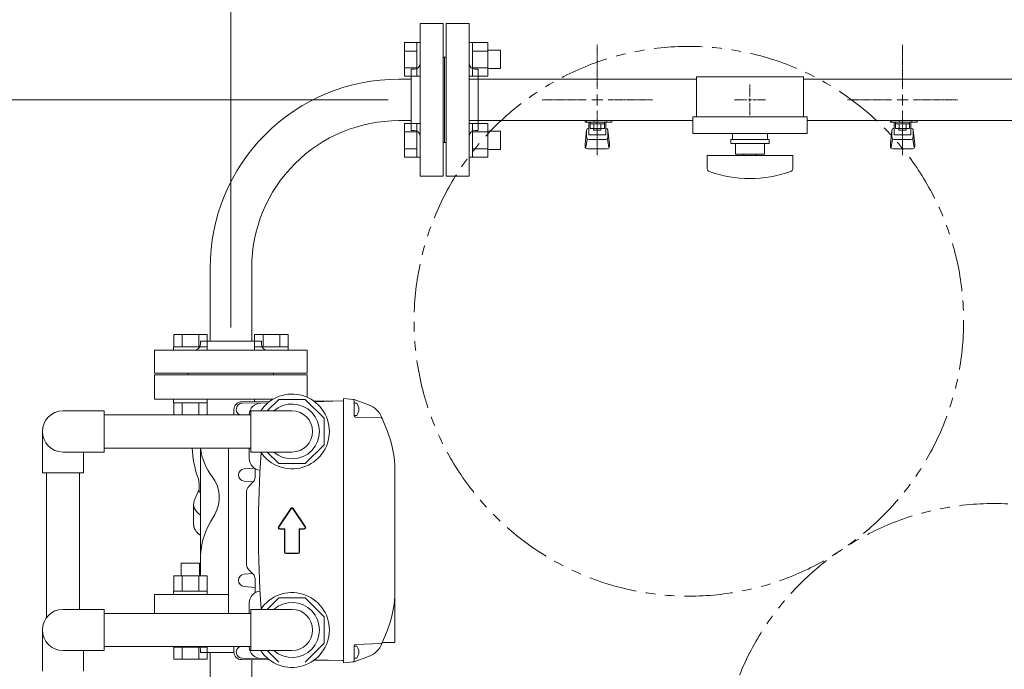
# Model space of a CAD drawing. Units: millimetres. Extents: x 4727 to 13814, y 7259 to 13227.
# Drawn here: x 5399 to 6044, y 12243 to 12668 of the extents above; entities that cross this region are included whole.
import ezdxf

# ---------------------------------------------------------------- set-up
doc = ezdxf.new("R2010")
doc.units = ezdxf.units.MM
for name, pattern in [('CENTER2', [1.125, 0.75, -0.125, 0.125, -0.125]), ('PHANTOM', [63.5, 31.75, -6.35, 6.35, -6.35, 6.35, -6.35]), ('実線', [0])]:
    doc.linetypes.add(name, pattern=pattern)
for name, color, linetype in [('1', 7, 'Continuous'), ('CSLAYER17', 7, 'Continuous'), ('HI_VB', 7, 'Continuous'), ('ガス管', 7, 'Continuous')]:
    doc.layers.add(name, color=color, linetype=linetype)
doc.layers.add('図面枠', color=7, linetype='Continuous', lineweight=50)

msp = doc.modelspace()

# ---------------------------------------------------------------- linework, layer by layer
at = {"linetype": '実線', "lineweight": 9, "ltscale": 0.001}
for p, q in [((5537.55, 12645.18), (5537.55, 13008.17)), ((5537.55, 12466.56), (5537.55, 13008.17)), ((5640.55, 12615.56), (4992.34, 12615.56)), ((5640.55, 12615.56), (4992.34, 12615.56))]:
    msp.add_line(p, q, dxfattribs=at)
at = {"color": 3, "linetype": 'Continuous', "lineweight": 9}
for p, q in [((5651.25, 12631.11), (5651.25, 12653.05)), ((5651.25, 12653.05), (5659.25, 12653.05)), ((5659.25, 12631.08), (5659.25, 12653.08)), ((5659.25, 12653.08), (5661.55, 12653.08)), ((5661.55, 12653.08), (5661.55, 12631.08)), ((5695.85, 12653.08), (5693.55, 12653.08)), ((5693.55, 12653.08), (5693.55, 12631.08)), ((5695.85, 12631.08), (5695.85, 12653.08)), ((5705.85, 12653.05), (5695.85, 12653.05)), ((5705.85, 12631.11), (5705.85, 12653.05)), ((5651.25, 12647.56), (5659.25, 12647.56)), ((5705.85, 12647.56), (5695.85, 12647.56)), ((5714.25, 12648.08), (5705.85, 12648.08)), ((5714.25, 12636.08), (5714.25, 12648.08)), ((5651.25, 12636.59), (5659.25, 12636.59)), ((5705.85, 12636.59), (5695.85, 12636.59)), ((5714.25, 12636.08), (5705.85, 12636.08)), ((5651.25, 12631.11), (5659.25, 12631.11)), ((5659.25, 12631.08), (5661.55, 12631.08)), ((5695.85, 12631.08), (5693.55, 12631.08)), ((5705.85, 12631.11), (5695.85, 12631.11)), ((5651.25, 12578.08), (5651.25, 12600.02)), ((5651.25, 12600.02), (5659.25, 12600.02)), ((5659.25, 12578.05), (5659.25, 12600.05)), ((5659.25, 12600.05), (5661.55, 12600.05)), ((5661.55, 12600.05), (5661.55, 12578.05)), ((5695.85, 12600.05), (5693.55, 12600.05)), ((5693.55, 12600.05), (5693.55, 12578.05)), ((5695.85, 12578.05), (5695.85, 12600.05)), ((5705.85, 12600.02), (5695.85, 12600.02)), ((5705.85, 12578.08), (5705.85, 12600.02)), ((5651.25, 12594.53), (5659.25, 12594.53)), ((5705.85, 12594.53), (5695.85, 12594.53)), ((5714.25, 12595.05), (5705.85, 12595.05)), ((5714.25, 12583.05), (5714.25, 12595.05)), ((5651.25, 12583.56), (5659.25, 12583.56)), ((5651.25, 12578.08), (5659.25, 12578.08)), ((5659.25, 12578.05), (5661.55, 12578.05)), ((5695.85, 12578.05), (5693.55, 12578.05)), ((5705.85, 12583.56), (5695.85, 12583.56)), ((5705.85, 12578.08), (5695.85, 12578.08)), ((5714.25, 12583.05), (5705.85, 12583.05)), ((5500.06, 12461.86), (5522, 12461.86)), ((5500.06, 12461.86), (5500.06, 12453.86)), ((5505.55, 12461.86), (5505.55, 12453.86)), ((5516.52, 12461.86), (5516.52, 12453.86)), ((5522, 12461.86), (5522, 12453.86)), ((5553.09, 12461.86), (5575.03, 12461.86)), ((5553.09, 12461.86), (5553.09, 12453.86)), ((5558.58, 12461.86), (5558.58, 12453.86)), ((5569.55, 12461.86), (5569.55, 12453.86)), ((5575.03, 12461.86), (5575.03, 12453.86)), ((5500.03, 12453.86), (5522.03, 12453.86)), ((5500.03, 12453.86), (5500.03, 12451.56)), ((5522.03, 12453.86), (5522.03, 12451.56)), ((5553.06, 12453.86), (5575.06, 12453.86)), ((5553.06, 12453.86), (5553.06, 12451.56)), ((5575.06, 12453.86), (5575.06, 12451.56)), ((5500.03, 12417.26), (5500.03, 12419.56)), ((5500.03, 12417.26), (5522.03, 12417.26)), ((5500.06, 12409.26), (5500.06, 12417.26)), ((5505.55, 12409.26), (5505.55, 12417.26)), ((5516.52, 12409.26), (5516.52, 12417.26)), ((5522, 12409.26), (5522, 12417.26)), ((5522.03, 12417.26), (5522.03, 12419.56)), ((5553.06, 12417.91), (5553.06, 12419.56)), ((5517.03, 12312.26), (5505.03, 12312.26)), ((5505.03, 12312.26), (5505.03, 12303.86)), ((5517.03, 12312.26), (5517.03, 12303.86)), ((5522.03, 12303.86), (5500.03, 12303.86)), ((5500.06, 12303.86), (5500.06, 12293.86)), ((5505.55, 12303.86), (5505.55, 12293.86)), ((5516.52, 12303.86), (5516.52, 12293.86)), ((5522, 12303.86), (5522, 12293.86)), ((5522.03, 12293.86), (5500.03, 12293.86)), ((5500.03, 12293.86), (5500.03, 12291.56)), ((5522.03, 12293.86), (5522.03, 12291.56)), ((5500.03, 12257.26), (5500.03, 12257.56)), ((5522.03, 12257.26), (5500.03, 12257.26)), ((5500.06, 12249.26), (5500.06, 12257.26)), ((5505.55, 12249.26), (5505.55, 12257.26)), ((5516.52, 12249.26), (5516.52, 12257.26)), ((5522, 12249.26), (5522, 12257.26)), ((5522.03, 12257.26), (5522.03, 12257.56)), ((5522, 12249.26), (5500.06, 12249.26))]:
    msp.add_line(p, q, dxfattribs=at)
at = {"color": 3, "lineweight": 9}
msp.add_line((5517.55, 12387.56), (5517.55, 12314.63), dxfattribs=at)
at = {"color": 7, "linetype": 'PHANTOM', "lineweight": 9}
for centre in [(5837.55, 12470.56), (6037.55, 12171.23)]:
    msp.add_circle(centre, 180, dxfattribs=at)
at = {"color": 3, "lineweight": 9}
for centre, start_param in [((5537.55, 12350.58), 2.94587), ((5537.55, 12337.49), 3.141593)]:
    msp.add_ellipse(centre, major_axis=(24.44, 0), ratio=0.501197, start_param=start_param, end_param=3.754147, dxfattribs=at)
at = {"layer": '1', "color": 3, "linetype": 'Continuous', "lineweight": 9}
for p, q in [((5523.95, 12505.56), (5523.95, 12457.56)), ((5551.15, 12505.56), (5551.15, 12457.56)), ((5523.95, 12253.56), (5523.95, 12164.16)), ((5551.15, 12248.92), (5551.15, 12164.16))]:
    msp.add_line(p, q, dxfattribs=at)
for radius, end in [(123.6, 180.00022), (96.4, 180.00025)]:
    msp.add_arc((5647.55, 12505.56), radius, 90, end, dxfattribs=at)
at = {"layer": 'CSLAYER17', "color": 3, "lineweight": 9}
for p, q in [((5769.55, 12600.96), (5769.55, 12601.96)), ((5787.15, 12600.96), (5769.55, 12600.96)), ((5770.55, 12600.96), (5770.55, 12601.96)), ((5772.05, 12592.7), (5772.05, 12600.96)), ((5772.93, 12596.76), (5772.93, 12600.96)), ((5782.17, 12599.96), (5772.93, 12599.96)), ((5775.24, 12596.76), (5775.24, 12599.96)), ((5775.55, 12601.96), (5775.55, 12600.96)), ((5779.86, 12596.76), (5779.86, 12599.96)), ((5782.17, 12596.76), (5782.17, 12600.96)), ((5783.05, 12592.7), (5783.05, 12600.96)), ((5783.55, 12601.96), (5783.55, 12600.96)), ((5787.15, 12601.96), (5787.15, 12600.96)), ((5969.55, 12600.96), (5969.55, 12601.96)), ((5987.15, 12600.96), (5969.55, 12600.96)), ((5970.55, 12600.96), (5970.55, 12601.96)), ((5972.05, 12592.7), (5972.05, 12600.96)), ((5972.93, 12596.76), (5972.93, 12600.96)), ((5982.17, 12599.96), (5972.93, 12599.96)), ((5975.24, 12596.76), (5975.24, 12599.96)), ((5975.55, 12601.96), (5975.55, 12600.96)), ((5979.86, 12596.76), (5979.86, 12599.96)), ((5982.17, 12596.76), (5982.17, 12600.96)), ((5983.05, 12592.7), (5983.05, 12600.96)), ((5983.55, 12601.96), (5983.55, 12600.96)), ((5987.15, 12601.96), (5987.15, 12600.96)), ((5769.55, 12586.66), (5770.56, 12595.63)), ((5770.55, 12591.2), (5770.55, 12595.46)), ((5772.05, 12596.96), (5772.05, 12596.96)), ((5772.05, 12592.7), (5783.05, 12592.7)), ((5782.17, 12596.76), (5772.93, 12596.76)), ((5775.15, 12595.76), (5775.15, 12596.76)), ((5779.95, 12595.76), (5775.15, 12595.76)), ((5779.95, 12595.76), (5779.95, 12596.76)), ((5783.05, 12596.96), (5783.05, 12596.96)), ((5785.55, 12586.66), (5784.54, 12595.63)), ((5784.55, 12591.2), (5784.55, 12595.46)), ((5969.55, 12586.66), (5970.56, 12595.63)), ((5970.55, 12591.2), (5970.55, 12595.46)), ((5972.05, 12596.96), (5972.05, 12596.96)), ((5972.05, 12592.7), (5983.05, 12592.7)), ((5982.17, 12596.76), (5972.93, 12596.76)), ((5975.15, 12595.76), (5975.15, 12596.76)), ((5979.95, 12595.76), (5975.15, 12595.76)), ((5979.95, 12595.76), (5979.95, 12596.76)), ((5983.05, 12596.96), (5983.05, 12596.96)), ((5985.55, 12586.66), (5984.54, 12595.63)), ((5984.55, 12591.2), (5984.55, 12595.46)), ((5769.55, 12585.06), (5769.55, 12586.66)), ((5770.07, 12584.49), (5770.9, 12589.63)), ((5772.05, 12589.7), (5783.05, 12589.7)), ((5785.03, 12584.49), (5784.19, 12589.63)), ((5785.55, 12585.06), (5785.55, 12586.66)), ((5969.55, 12585.06), (5969.55, 12586.66)), ((5970.07, 12584.49), (5970.9, 12589.63)), ((5972.05, 12589.7), (5983.05, 12589.7)), ((5985.03, 12584.49), (5984.19, 12589.63)), ((5985.55, 12585.06), (5985.55, 12586.66)), ((5771.05, 12583.56), (5784.05, 12583.56)), ((5971.05, 12583.56), (5984.05, 12583.56))]:
    msp.add_line(p, q, dxfattribs=at)
for centre, start, end in [((5772.05, 12595.46), 90, 180), ((5772.05, 12591.2), 180, 270), ((5783.05, 12595.46), 0, 90), ((5783.05, 12591.2), 270, 0), ((5972.05, 12595.46), 90, 180), ((5972.05, 12591.2), 180, 270), ((5983.05, 12595.46), 0, 90), ((5983.05, 12591.2), 270, 0), ((5771.05, 12585.06), 180, 270), ((5784.05, 12585.06), 270, 0), ((5971.05, 12585.06), 180, 270), ((5984.05, 12585.06), 270, 0)]:
    msp.add_arc(centre, 1.5, start, end, dxfattribs=at)
at = {"layer": 'HI_VB', "color": 3, "lineweight": 9}
for p, q in [((5487.55, 12435.56), (5487.55, 12419.56)), ((5587.55, 12435.56), (5487.55, 12435.56)), ((5587.55, 12420.78), (5587.55, 12435.56)), ((5487.55, 12419.56), (5565.18, 12419.56)), ((5487.55, 12291.56), (5487.55, 12279.26)), ((5536.05, 12291.56), (5487.55, 12291.56))]:
    msp.add_line(p, q, dxfattribs=at)
at = {"layer": 'HI_VB', "color": 3, "linetype": 'Continuous', "lineweight": 9}
for p, q in [((5516.66, 12360.73), (5513.57, 12352.96)), ((5516.66, 12363.96), (5516.66, 12360.73)), ((5516.66, 12360), (5516.66, 12359.99)), ((5516.66, 12359.99), (5516.66, 12359.98)), ((5516.66, 12359.98), (5516.66, 12359.97)), ((5516.66, 12359.97), (5516.66, 12359.95)), ((5516.66, 12359.95), (5516.66, 12359.94)), ((5516.66, 12359.94), (5516.66, 12359.93)), ((5516.66, 12359.93), (5516.66, 12359.92)), ((5516.66, 12359.92), (5516.66, 12359.9)), ((5516.66, 12359.9), (5516.66, 12359.89)), ((5516.66, 12359.89), (5516.66, 12359.88)), ((5516.66, 12359.88), (5516.66, 12359.87)), ((5516.66, 12359.87), (5516.66, 12359.86)), ((5516.66, 12359.86), (5516.66, 12359.84)), ((5516.66, 12359.84), (5516.66, 12359.83)), ((5516.66, 12359.83), (5516.66, 12359.82)), ((5516.66, 12359.82), (5516.66, 12359.81)), ((5516.66, 12359.81), (5516.66, 12359.79)), ((5516.66, 12359.79), (5516.66, 12359.78)), ((5516.66, 12359.78), (5516.66, 12359.77)), ((5516.66, 12359.77), (5516.66, 12359.76)), ((5516.66, 12359.76), (5516.66, 12359.75)), ((5516.66, 12359.75), (5516.67, 12359.73)), ((5516.67, 12359.73), (5516.67, 12359.72)), ((5516.67, 12359.72), (5516.67, 12359.71)), ((5516.67, 12359.71), (5516.67, 12359.7)), ((5516.67, 12359.7), (5516.67, 12359.68)), ((5516.67, 12359.68), (5516.67, 12359.67)), ((5516.67, 12359.67), (5516.67, 12359.66)), ((5516.67, 12359.66), (5516.67, 12359.65)), ((5516.67, 12359.65), (5516.67, 12359.64)), ((5516.67, 12359.64), (5516.67, 12359.62)), ((5516.67, 12359.62), (5516.67, 12359.61)), ((5516.67, 12359.61), (5516.67, 12359.6)), ((5516.67, 12359.6), (5516.68, 12359.59)), ((5516.68, 12359.59), (5516.68, 12359.57)), ((5516.68, 12359.57), (5516.68, 12359.56)), ((5516.68, 12359.56), (5516.68, 12359.55)), ((5516.68, 12359.55), (5516.68, 12359.54)), ((5516.68, 12359.54), (5516.68, 12359.53)), ((5516.68, 12359.53), (5516.68, 12359.51)), ((5516.68, 12359.51), (5516.68, 12359.5)), ((5516.68, 12359.5), (5516.68, 12359.49)), ((5516.68, 12359.49), (5516.68, 12359.48)), ((5516.68, 12359.48), (5516.69, 12359.47)), ((5516.69, 12359.47), (5516.69, 12359.45)), ((5516.69, 12359.45), (5516.69, 12359.44)), ((5516.69, 12359.44), (5516.69, 12359.43)), ((5516.69, 12359.43), (5516.69, 12359.42)), ((5516.69, 12359.42), (5516.69, 12359.4)), ((5516.69, 12359.4), (5516.69, 12359.39)), ((5516.69, 12359.39), (5516.7, 12359.38)), ((5516.7, 12359.38), (5516.7, 12359.37)), ((5516.7, 12359.37), (5516.7, 12359.36)), ((5516.7, 12359.36), (5516.7, 12359.34)), ((5516.7, 12359.34), (5516.7, 12359.33)), ((5516.7, 12359.33), (5516.7, 12359.32)), ((5516.7, 12359.32), (5516.7, 12359.31)), ((5516.7, 12359.31), (5516.71, 12359.29)), ((5516.71, 12359.29), (5516.71, 12359.28)), ((5516.71, 12359.28), (5516.71, 12359.27)), ((5516.71, 12359.27), (5516.71, 12359.26)), ((5516.71, 12359.26), (5516.71, 12359.25)), ((5516.71, 12359.25), (5516.72, 12359.23)), ((5516.72, 12359.23), (5516.72, 12359.22)), ((5516.72, 12359.22), (5516.72, 12359.21)), ((5516.72, 12359.21), (5516.72, 12359.2)), ((5516.72, 12359.2), (5516.72, 12359.18)), ((5516.72, 12359.18), (5516.72, 12359.17)), ((5516.72, 12359.17), (5516.73, 12359.16)), ((5516.73, 12359.16), (5516.73, 12359.15)), ((5516.73, 12359.15), (5516.73, 12359.14)), ((5516.73, 12359.14), (5516.73, 12359.12)), ((5516.73, 12359.12), (5516.73, 12359.11)), ((5516.73, 12359.11), (5516.74, 12359.1)), ((5516.74, 12359.1), (5516.74, 12359.09)), ((5516.74, 12359.09), (5516.74, 12359.08)), ((5516.74, 12359.08), (5516.74, 12359.06)), ((5516.74, 12359.06), (5516.75, 12359.05)), ((5516.75, 12359.05), (5516.75, 12359.04)), ((5516.75, 12359.04), (5516.75, 12359.03)), ((5516.75, 12359.03), (5516.75, 12359.01)), ((5516.75, 12359.01), (5516.75, 12359)), ((5516.75, 12359), (5516.76, 12358.99)), ((5516.76, 12358.99), (5516.76, 12358.98)), ((5516.76, 12358.98), (5516.76, 12358.97)), ((5516.76, 12358.97), (5516.76, 12358.95)), ((5516.76, 12358.95), (5516.77, 12358.94)), ((5516.77, 12358.94), (5516.77, 12358.93)), ((5516.77, 12358.93), (5516.77, 12358.92)), ((5516.77, 12358.92), (5516.77, 12358.91)), ((5516.77, 12358.91), (5516.78, 12358.89)), ((5516.78, 12358.89), (5516.78, 12358.88)), ((5516.78, 12358.88), (5516.78, 12358.87)), ((5516.78, 12358.87), (5516.78, 12358.86)), ((5516.78, 12358.86), (5516.79, 12358.84)), ((5516.79, 12358.84), (5516.79, 12358.83)), ((5516.79, 12358.83), (5516.79, 12358.82)), ((5516.79, 12358.82), (5516.8, 12358.81)), ((5516.8, 12358.81), (5516.8, 12358.8)), ((5516.8, 12358.8), (5516.8, 12358.78)), ((5516.8, 12358.78), (5516.8, 12358.77)), ((5516.8, 12358.77), (5516.81, 12358.76)), ((5516.81, 12358.76), (5516.81, 12358.75)), ((5516.81, 12358.75), (5516.81, 12358.74)), ((5516.81, 12358.74), (5516.82, 12358.72)), ((5516.82, 12358.72), (5516.82, 12358.71)), ((5516.82, 12358.71), (5516.82, 12358.7)), ((5516.82, 12358.7), (5516.82, 12358.69)), ((5516.82, 12358.69), (5516.83, 12358.67)), ((5516.83, 12358.67), (5516.83, 12358.66)), ((5516.83, 12358.66), (5516.83, 12358.65)), ((5516.83, 12358.65), (5516.84, 12358.64)), ((5516.84, 12358.64), (5516.84, 12358.63)), ((5516.84, 12358.63), (5516.84, 12358.61)), ((5516.84, 12358.61), (5516.85, 12358.6)), ((5516.85, 12358.6), (5516.85, 12358.59)), ((5516.85, 12358.59), (5516.85, 12358.58)), ((5516.85, 12358.58), (5516.86, 12358.57)), ((5516.86, 12358.57), (5516.86, 12358.55)), ((5516.86, 12358.55), (5516.86, 12358.54)), ((5516.86, 12358.54), (5516.87, 12358.53)), ((5516.87, 12358.53), (5516.87, 12358.52)), ((5516.87, 12358.52), (5516.87, 12358.51)), ((5516.87, 12358.51), (5516.88, 12358.49)), ((5516.88, 12358.49), (5516.88, 12358.48)), ((5516.88, 12358.48), (5516.88, 12358.47)), ((5516.88, 12358.47), (5516.89, 12358.46)), ((5516.89, 12358.46), (5516.89, 12358.45)), ((5513.1, 12350.58), (5513.1, 12337.49)), ((5524.16, 12339.3), (5526.94, 12344.12)), ((5513.1, 12337.49), (5513.1, 12337.46)), ((5513.1, 12337.46), (5513.1, 12337.43)), ((5513.1, 12337.43), (5513.1, 12337.39)), ((5513.1, 12337.39), (5513.1, 12337.36)), ((5513.1, 12337.36), (5513.11, 12337.33)), ((5513.11, 12337.33), (5513.11, 12337.3)), ((5513.11, 12337.3), (5513.11, 12337.27)), ((5513.11, 12337.27), (5513.11, 12337.23)), ((5513.11, 12337.23), (5513.11, 12337.2)), ((5513.11, 12337.2), (5513.11, 12337.17)), ((5513.11, 12337.17), (5513.11, 12337.14)), ((5513.11, 12337.14), (5513.12, 12337.1)), ((5513.12, 12337.1), (5513.12, 12337.07)), ((5513.12, 12337.07), (5513.12, 12337.04)), ((5513.12, 12337.04), (5513.12, 12337.01)), ((5513.12, 12337.01), (5513.12, 12336.97)), ((5513.12, 12336.97), (5513.13, 12336.94)), ((5513.13, 12336.94), (5513.13, 12336.91)), ((5513.13, 12336.91), (5513.13, 12336.88)), ((5513.13, 12336.88), (5513.14, 12336.85)), ((5513.14, 12336.85), (5513.14, 12336.81)), ((5513.14, 12336.81), (5513.14, 12336.78)), ((5513.14, 12336.78), (5513.15, 12336.75)), ((5513.15, 12336.75), (5513.15, 12336.72)), ((5513.15, 12336.72), (5513.16, 12336.68)), ((5513.16, 12336.68), (5513.16, 12336.65)), ((5513.16, 12336.65), (5513.17, 12336.62)), ((5513.17, 12336.62), (5513.17, 12336.59)), ((5513.17, 12336.59), (5513.17, 12336.56)), ((5513.17, 12336.56), (5513.18, 12336.52)), ((5513.18, 12336.52), (5513.18, 12336.49)), ((5513.18, 12336.49), (5513.19, 12336.46)), ((5513.19, 12336.46), (5513.2, 12336.43)), ((5513.2, 12336.43), (5513.2, 12336.4)), ((5513.2, 12336.4), (5513.21, 12336.36)), ((5513.21, 12336.36), (5513.21, 12336.33)), ((5513.21, 12336.33), (5513.22, 12336.3)), ((5513.22, 12336.3), (5513.23, 12336.27)), ((5513.23, 12336.27), (5513.23, 12336.23)), ((5513.23, 12336.23), (5513.24, 12336.2)), ((5513.24, 12336.2), (5513.25, 12336.17)), ((5513.25, 12336.17), (5513.25, 12336.14)), ((5513.25, 12336.14), (5513.26, 12336.11)), ((5513.26, 12336.11), (5513.27, 12336.07)), ((5513.27, 12336.07), (5513.28, 12336.04)), ((5513.28, 12336.04), (5513.28, 12336.01)), ((5513.28, 12336.01), (5513.29, 12335.98)), ((5513.29, 12335.98), (5513.3, 12335.95)), ((5513.3, 12335.95), (5513.31, 12335.91)), ((5513.31, 12335.91), (5513.32, 12335.88)), ((5513.32, 12335.88), (5513.32, 12335.85)), ((5513.32, 12335.85), (5513.33, 12335.82)), ((5513.33, 12335.82), (5513.34, 12335.79)), ((5513.34, 12335.79), (5513.35, 12335.75)), ((5513.35, 12335.75), (5513.36, 12335.72)), ((5513.36, 12335.72), (5513.37, 12335.69)), ((5513.37, 12335.69), (5513.38, 12335.66)), ((5513.38, 12335.66), (5513.39, 12335.63)), ((5513.39, 12335.63), (5513.4, 12335.59)), ((5513.4, 12335.59), (5513.41, 12335.56)), ((5513.41, 12335.56), (5513.42, 12335.53)), ((5513.42, 12335.53), (5513.43, 12335.5)), ((5513.43, 12335.5), (5513.44, 12335.47)), ((5513.44, 12335.47), (5513.45, 12335.44)), ((5513.45, 12335.44), (5513.46, 12335.4)), ((5513.46, 12335.4), (5513.47, 12335.37)), ((5513.47, 12335.37), (5513.48, 12335.34)), ((5513.48, 12335.34), (5513.5, 12335.31)), ((5513.5, 12335.31), (5513.51, 12335.28)), ((5513.51, 12335.28), (5513.52, 12335.25)), ((5513.52, 12335.25), (5513.53, 12335.21)), ((5513.53, 12335.21), (5513.54, 12335.18)), ((5513.54, 12335.18), (5513.56, 12335.15)), ((5513.56, 12335.15), (5513.57, 12335.12)), ((5513.57, 12335.12), (5513.58, 12335.09)), ((5513.58, 12335.09), (5513.59, 12335.06)), ((5513.59, 12335.06), (5513.61, 12335.02)), ((5513.61, 12335.02), (5513.62, 12334.99)), ((5513.62, 12334.99), (5513.63, 12334.96)), ((5513.63, 12334.96), (5513.65, 12334.93)), ((5513.65, 12334.93), (5513.66, 12334.9)), ((5513.66, 12334.9), (5513.67, 12334.87)), ((5513.67, 12334.87), (5513.69, 12334.83)), ((5513.69, 12334.83), (5513.7, 12334.8)), ((5513.7, 12334.8), (5513.72, 12334.77)), ((5513.72, 12334.77), (5513.73, 12334.74)), ((5513.73, 12334.74), (5513.74, 12334.71)), ((5513.74, 12334.71), (5513.76, 12334.68)), ((5513.76, 12334.68), (5513.77, 12334.65)), ((5513.77, 12334.65), (5513.79, 12334.61)), ((5513.79, 12334.61), (5513.8, 12334.58)), ((5513.8, 12334.58), (5513.82, 12334.55)), ((5513.82, 12334.55), (5513.84, 12334.52)), ((5513.84, 12334.52), (5513.85, 12334.49)), ((5513.85, 12334.49), (5513.87, 12334.46)), ((5513.87, 12334.46), (5513.88, 12334.43)), ((5513.88, 12334.43), (5513.9, 12334.4)), ((5513.9, 12334.4), (5513.92, 12334.36)), ((5513.92, 12334.36), (5513.93, 12334.33)), ((5513.93, 12334.33), (5513.95, 12334.3)), ((5513.95, 12334.3), (5513.97, 12334.27)), ((5513.97, 12334.27), (5513.98, 12334.24)), ((5513.98, 12334.24), (5514, 12334.21)), ((5514, 12334.21), (5514.02, 12334.18)), ((5514.02, 12334.18), (5514.04, 12334.15)), ((5514.04, 12334.15), (5514.05, 12334.12)), ((5514.05, 12334.12), (5514.07, 12334.08)), ((5514.07, 12334.08), (5514.09, 12334.05)), ((5514.09, 12334.05), (5514.11, 12334.02)), ((5514.11, 12334.02), (5514.13, 12333.99)), ((5514.13, 12333.99), (5514.14, 12333.96)), ((5514.14, 12333.96), (5514.16, 12333.93)), ((5514.16, 12333.93), (5514.18, 12333.9)), ((5514.18, 12333.9), (5514.2, 12333.87)), ((5514.2, 12333.87), (5514.22, 12333.84)), ((5514.22, 12333.84), (5514.24, 12333.81)), ((5514.24, 12333.81), (5514.26, 12333.78)), ((5514.26, 12333.78), (5514.28, 12333.75)), ((5514.28, 12333.75), (5514.3, 12333.71)), ((5514.3, 12333.71), (5514.32, 12333.68)), ((5514.32, 12333.68), (5514.34, 12333.65)), ((5514.34, 12333.65), (5514.36, 12333.62)), ((5514.36, 12333.62), (5514.38, 12333.59)), ((5514.38, 12333.59), (5514.4, 12333.56)), ((5514.4, 12333.56), (5514.42, 12333.53)), ((5514.42, 12333.53), (5514.44, 12333.5)), ((5514.44, 12333.5), (5514.46, 12333.47)), ((5514.46, 12333.47), (5514.49, 12333.44)), ((5517.55, 12314.63), (5517.55, 12303.86))]:
    msp.add_line(p, q, dxfattribs=at)
for centre, radius, start, end in [((5574.88, 12389.56), 62.67, 181.83224, 199.69151), ((5553.55, 12391.11), 36, 185.65791, 218.04372), ((5503.32, 12363.96), 13.33, 0, 19.6915), ((5507.69, 12355.23), 22.22, 330, 38.04372), ((5566.88, 12314.63), 49.33, 150, 180)]:
    msp.add_arc(centre, radius, start, end, dxfattribs=at)
at = {"layer": 'ガス管', "color": 3, "linetype": '実線', "lineweight": 9, "ltscale": 0.001}
for p, q in [((5661.55, 12665.56), (5661.55, 12565.56)), ((5661.55, 12665.56), (5676.55, 12665.56)), ((5661.55, 12665.56), (5661.55, 12565.56)), ((5676.55, 12665.56), (5676.55, 12565.56)), ((5678.55, 12665.56), (5678.55, 12565.56)), ((5693.55, 12665.56), (5678.55, 12665.56)), ((5693.55, 12665.56), (5693.55, 12565.56)), ((5677.55, 12643.56), (5676.55, 12643.56)), ((5677.55, 12643.56), (5677.55, 12587.56)), ((5677.55, 12643.56), (5677.55, 12587.56)), ((5677.55, 12643.56), (5678.55, 12643.56)), ((5655.55, 12635.56), (5655.55, 12595.56)), ((5657.55, 12635.56), (5655.55, 12635.56)), ((5697.55, 12635.56), (5699.55, 12635.56)), ((5699.55, 12635.56), (5699.55, 12595.56)), ((5647.55, 12629.16), (5655.55, 12629.16)), ((5842.55, 12629.16), (5693.55, 12629.16)), ((6655.55, 12629.16), (5912.55, 12629.16)), ((5647.55, 12601.96), (5655.55, 12601.96)), ((5840.05, 12601.96), (5693.55, 12601.96)), ((6655.55, 12601.96), (5915.05, 12601.96)), ((5657.55, 12595.56), (5655.55, 12595.56)), ((5697.55, 12595.56), (5699.55, 12595.56)), ((5677.55, 12587.56), (5676.55, 12587.56)), ((5677.55, 12587.56), (5678.55, 12587.56)), ((5676.55, 12565.56), (5661.55, 12565.56)), ((5678.55, 12565.56), (5693.55, 12565.56)), ((5557.55, 12457.56), (5517.55, 12457.56)), ((5517.55, 12455.56), (5517.55, 12457.56)), ((5557.55, 12455.56), (5557.55, 12457.56)), ((5587.55, 12451.56), (5487.55, 12451.56)), ((5487.55, 12436.56), (5487.55, 12451.56)), ((5587.55, 12451.56), (5587.55, 12436.56)), ((5587.55, 12436.56), (5487.55, 12436.56)), ((5509.55, 12435.56), (5509.55, 12436.56)), ((5565.55, 12435.56), (5565.55, 12436.56)), ((5565.55, 12435.56), (5509.55, 12435.56)), ((5517.55, 12255.56), (5517.55, 12253.56)), ((5539.56, 12253.56), (5517.55, 12253.56))]:
    msp.add_line(p, q, dxfattribs=at)
at = {"layer": 'ガス管', "color": 3, "linetype": 'CENTER2', "lineweight": 9}
for p, q in [((5777.55, 12622.77), (5777.55, 12651.72)), ((5977.55, 12622.77), (5977.55, 12651.72)), ((5741.39, 12615.56), (5770.34, 12615.56)), ((5784.75, 12615.56), (5813.7, 12615.56)), ((5941.39, 12615.56), (5970.34, 12615.56)), ((5984.75, 12615.56), (6013.7, 12615.56)), ((5777.55, 12579.41), (5777.55, 12608.35)), ((5977.55, 12579.41), (5977.55, 12608.35))]:
    msp.add_line(p, q, dxfattribs=at)
at = {"layer": 'ガス管', "color": 6, "linetype": '実線', "lineweight": 9, "ltscale": 0.001}
for p, q in [((5842.55, 12630.56), (5842.55, 12604.56)), ((5842.55, 12630.56), (5912.55, 12630.56)), ((5912.55, 12630.56), (5912.55, 12604.56)), ((5877.55, 12615.56), (5877.55, 12615.56)), ((5877.55, 12615.56), (5877.55, 12615.56)), ((5877.55, 12615.56), (5877.55, 12615.56)), ((5877.55, 12615.56), (5877.55, 12615.56)), ((5840.05, 12604.56), (5840.05, 12593.56)), ((5840.05, 12604.56), (5915.05, 12604.56)), ((5915.05, 12604.56), (5915.05, 12593.56)), ((5840.05, 12593.56), (5915.05, 12593.56)), ((5866.05, 12593.56), (5866.05, 12589.56)), ((5889.05, 12593.56), (5889.05, 12589.56)), ((5865.05, 12589.56), (5890.05, 12589.56)), ((5865.05, 12587.06), (5865.05, 12589.56)), ((5865.05, 12587.06), (5890.05, 12587.06)), ((5868.05, 12580.06), (5868.05, 12587.06)), ((5887.05, 12587.06), (5887.05, 12580.06)), ((5890.05, 12587.06), (5890.05, 12589.56)), ((5849.55, 12579.06), (5905.55, 12579.06)), ((5849.55, 12570.47), (5849.55, 12579.06)), ((5868.05, 12580.06), (5887.05, 12580.06)), ((5873.55, 12579.06), (5873.55, 12580.06)), ((5881.55, 12579.06), (5881.55, 12580.06)), ((5905.55, 12570.47), (5905.55, 12579.06))]:
    msp.add_line(p, q, dxfattribs=at)
at = {"layer": 'ガス管', "color": 6, "linetype": 'CENTER2', "lineweight": 9}
for p, q in [((5877.55, 12625.68), (5877.55, 12617.56)), ((5867.43, 12615.56), (5875.55, 12615.56)), ((5877.55, 12613.56), (5877.55, 12605.44)), ((5879.55, 12615.56), (5887.67, 12615.56))]:
    msp.add_line(p, q, dxfattribs=at)
at = {"layer": 'ガス管', "color": 3, "linetype": 'Continuous', "lineweight": 9}
for p, q in [((5777.55, 12611.96), (5777.55, 12619.17)), ((5977.55, 12611.96), (5977.55, 12619.17)), ((5773.94, 12615.56), (5781.15, 12615.56)), ((5973.94, 12615.56), (5981.15, 12615.56))]:
    msp.add_line(p, q, dxfattribs=at)
at = {"layer": 'ガス管', "color": 6, "linetype": 'Continuous', "lineweight": 9}
for p, q in [((5877.55, 12616.56), (5877.55, 12614.56)), ((5876.55, 12615.56), (5878.55, 12615.56))]:
    msp.add_line(p, q, dxfattribs=at)
at = {"layer": 'ガス管', "color": 3, "linetype": '実線', "lineweight": 9, "ltscale": 0.001}
for centre, start, end in [((5657.55, 12639.56), 270, 0), ((5697.55, 12639.56), 180, 270), ((5657.55, 12591.56), 0, 90), ((5697.55, 12591.56), 90, 180), ((5513.55, 12455.56), 270, 0), ((5561.55, 12455.56), 180, 270), ((5513.55, 12255.56), 0, 29.96377)]:
    msp.add_arc(centre, 4, start, end, dxfattribs=at)
at = {"layer": 'ガス管', "color": 6, "linetype": '実線', "lineweight": 9, "ltscale": 0.001}
for centre, radius, start, end in [((5851.55, 12570.47), 2, 180, 250.75969), ((5877.55, 12644.96), 80.9, 250.75969, 289.24031), ((5903.55, 12570.47), 2, 289.24031, 0)]:
    msp.add_arc(centre, radius, start, end, dxfattribs=at)
at = {"layer": '図面枠', "color": 30, "lineweight": 9, "ltscale": 0.5}
for p, q in [((5544.5, 12417.84), (5562.83, 12418)), ((5545.01, 12416.91), (5561.65, 12417.06)), ((5568.85, 12419.41), (5561.35, 12411.91)), ((5586.25, 12419.41), (5568.85, 12419.41)), ((5598.55, 12407.11), (5586.25, 12419.41)), ((5591.92, 12418.25), (5610.15, 12418.41)), ((5592.43, 12417.87), (5610.15, 12418.41)), ((5610.15, 12418.41), (5611.25, 12418.31)), ((5618.25, 12419.3), (5611.25, 12419.91)), ((5611.25, 12246.91), (5611.25, 12419.91)), ((5627.72, 12415.85), (5618.25, 12419.3)), ((5618.25, 12418.38), (5618.25, 12408.88)), ((5618.25, 12416.44), (5618.25, 12417.41)), ((5618.25, 12416.91), (5618.25, 12408.91)), ((5618.25, 12416.91), (5619.97, 12416.91)), ((5427.55, 12411.91), (5454.55, 12411.91)), ((5454.55, 12384.91), (5454.55, 12411.91)), ((5539.55, 12412.84), (5539.55, 12409.26)), ((5550.55, 12384.91), (5550.55, 12411.91)), ((5577.55, 12411.91), (5550.55, 12411.91)), ((5550.55, 12384.91), (5550.55, 12411.91)), ((5454.55, 12409.26), (5550.55, 12409.26)), ((5549.55, 12409.26), (5549.55, 12409.32)), ((5598.55, 12389.71), (5598.55, 12407.11)), ((5618.25, 12408.91), (5619.97, 12408.91)), ((5635.89, 12407.29), (5619.21, 12407.88)), ((5636.5, 12407.36), (5639.87, 12399)), ((5414.05, 12398.41), (5414.05, 12371.41)), ((5427.55, 12384.91), (5454.55, 12384.91)), ((5441.05, 12384.91), (5441.05, 12371.41)), ((5454.55, 12387.56), (5550.55, 12387.56)), ((5536.05, 12279.26), (5536.05, 12387.56)), ((5549.55, 12380.66), (5549.55, 12387.56)), ((5577.55, 12384.91), (5550.55, 12384.91)), ((5561.35, 12384.91), (5568.85, 12377.41)), ((5586.25, 12377.41), (5598.55, 12389.71)), ((5414.05, 12371.41), (5441.05, 12371.41)), ((5416.7, 12371.41), (5416.7, 12276.44)), ((5438.4, 12371.41), (5438.4, 12281.91)), ((5546.2, 12373.89), (5552.68, 12374.46)), ((5553.35, 12368.23), (5553.35, 12374.02)), ((5568.85, 12377.41), (5586.25, 12377.41)), ((5644.95, 12372.84), (5644.95, 12333.41)), ((5546.2, 12365.93), (5552.18, 12365.4)), ((5552.18, 12365.4), (5549.02, 12362.24)), ((5547.85, 12359.41), (5547.85, 12310.91)), ((5576.72, 12347.96), (5568.72, 12335.96)), ((5576.96, 12347.8), (5568.96, 12335.8)), ((5586.13, 12335.8), (5578.13, 12347.8)), ((5586.38, 12335.96), (5578.38, 12347.96)), ((5569.55, 12334.71), (5572.85, 12334.71)), ((5569.55, 12334.41), (5572.55, 12334.41)), ((5572.55, 12334.41), (5572.55, 12319.41)), ((5572.85, 12334.71), (5572.85, 12319.41)), ((5582.25, 12334.71), (5585.55, 12334.71)), ((5582.25, 12319.41), (5582.25, 12334.71)), ((5582.55, 12334.41), (5585.55, 12334.41)), ((5582.55, 12319.41), (5582.55, 12334.41)), ((5644.95, 12260.11), (5644.95, 12333.41)), ((5573.55, 12318.71), (5577.55, 12318.71)), ((5573.55, 12318.41), (5577.55, 12318.41)), ((5577.55, 12318.71), (5581.55, 12318.71)), ((5577.55, 12318.41), (5581.55, 12318.41)), ((5552.18, 12304.92), (5549.02, 12308.08)), ((5546.2, 12304.89), (5551.72, 12305.38)), ((5553.35, 12302.09), (5553.35, 12292.8)), ((5546.2, 12296.93), (5553.35, 12296.3)), ((5568.85, 12289.41), (5561.35, 12281.91)), ((5586.25, 12289.41), (5568.85, 12289.41)), ((5598.55, 12277.11), (5586.25, 12289.41)), ((5427.55, 12281.91), (5454.55, 12281.91)), ((5454.55, 12254.91), (5454.55, 12281.91)), ((5549.55, 12279.26), (5549.55, 12286.16)), ((5550.55, 12254.91), (5550.55, 12281.91)), ((5577.55, 12281.91), (5550.55, 12281.91)), ((5454.55, 12279.26), (5550.55, 12279.26)), ((5598.55, 12259.71), (5598.55, 12277.11)), ((5414.05, 12268.41), (5414.05, 12241.41)), ((5636.5, 12259.46), (5639.87, 12267.82)), ((5454.55, 12257.56), (5550.55, 12257.56)), ((5539.55, 12253.98), (5539.55, 12257.56)), ((5549.55, 12257.5), (5549.55, 12257.56)), ((5586.25, 12247.41), (5598.55, 12259.71)), ((5618.25, 12248.44), (5618.25, 12257.94)), ((5618.25, 12257.91), (5618.25, 12249.91)), ((5618.25, 12257.91), (5619.97, 12257.91)), ((5635.89, 12259.53), (5619.21, 12258.94)), ((5636.77, 12260.11), (5644.95, 12260.11)), ((5427.55, 12254.91), (5454.55, 12254.91)), ((5441.05, 12254.91), (5441.05, 12241.41)), ((5544.5, 12248.98), (5562.83, 12248.82)), ((5545.01, 12249.91), (5561.65, 12249.77)), ((5577.55, 12254.91), (5550.55, 12254.91)), ((5561.35, 12254.91), (5568.85, 12247.41)), ((5592.43, 12248.95), (5610.15, 12248.41)), ((5627.72, 12250.97), (5618.25, 12247.52)), ((5618.25, 12249.91), (5619.97, 12249.91)), ((5591.92, 12248.57), (5610.15, 12248.41)), ((5610.15, 12248.41), (5611.25, 12248.51)), ((5618.25, 12247.52), (5611.25, 12246.91))]:
    msp.add_line(p, q, dxfattribs=at)
for centre, radius, start, end in [((5577.55, 12398.41), 24.5, 213.43705, 146.56295), ((5544.55, 12412.84), 5, 90.5, 180), ((5545.05, 12412.91), 4, 90.5, 245.85315), ((5557.25, 12409.32), 7.7, 90.5, 180), ((5617.25, 12418.38), 1, 0, 85), ((5614.85, 12412.91), 6.5, 322.02013, 37.97987), ((5427.55, 12398.41), 13.5, 90, 270), ((5577.55, 12398.41), 18, 228.59038, 131.40962), ((5577.55, 12398.41), 13.5, 270, 90), ((5622.59, 12401.75), 15, 21.9487, 70), ((5619.25, 12408.88), 1, 180, 268), ((5635.86, 12406.29), 1, 21.9487, 88), ((5574.95, 12372.84), 70, 0, 21.9487), ((6280.21, 12333.41), 724.67, 175.95424, 184.04576), ((5557.25, 12380.66), 7.7, 180, 265.39219), ((5546.55, 12369.91), 4, 95, 265), ((5549.35, 12368.23), 4, 315, 0), ((5551.85, 12359.41), 4, 135, 180), ((5577.55, 12347.41), 1, 33.69007, 146.30993), ((5577.55, 12347.41), 0.7, 33.69007, 146.30993), ((5569.55, 12335.41), 1, 146.30993, 270), ((5569.55, 12335.41), 0.7, 146.30993, 270), ((5585.55, 12335.41), 1, 270, 33.69007), ((5585.55, 12335.41), 0.7, 270, 33.69007), ((5573.55, 12319.41), 1, 180, 270), ((5573.55, 12319.41), 0.7, 180, 270), ((5581.55, 12319.41), 1, 270, 0), ((5581.55, 12319.41), 0.7, 270, 0), ((5551.85, 12310.91), 4, 180, 225), ((5546.55, 12300.91), 4, 95, 265), ((5549.35, 12302.09), 4, 0, 45), ((5574.95, 12293.98), 70, 338.0513, 0), ((5557.25, 12286.16), 7.7, 94.60781, 180), ((5577.55, 12268.41), 24.5, 213.43705, 146.56295), ((5427.55, 12268.41), 13.5, 90, 270), ((5577.55, 12268.41), 18, 228.59038, 131.40962), ((5577.55, 12268.41), 13.5, 270, 90), ((5545.05, 12253.91), 4, 114.14685, 269.5), ((5557.25, 12257.5), 7.7, 180, 269.5), ((5619.25, 12257.94), 1, 92, 180), ((5614.85, 12253.91), 6.5, 322.02013, 37.97987), ((5622.59, 12265.07), 15, 290, 338.0513), ((5635.86, 12260.53), 1, 272, 338.0513), ((5544.55, 12253.98), 5, 180, 269.5), ((5617.25, 12248.44), 1, 275, 0)]:
    msp.add_arc(centre, radius, start, end, dxfattribs=at)

doc.saveas('drawing.dxf')
